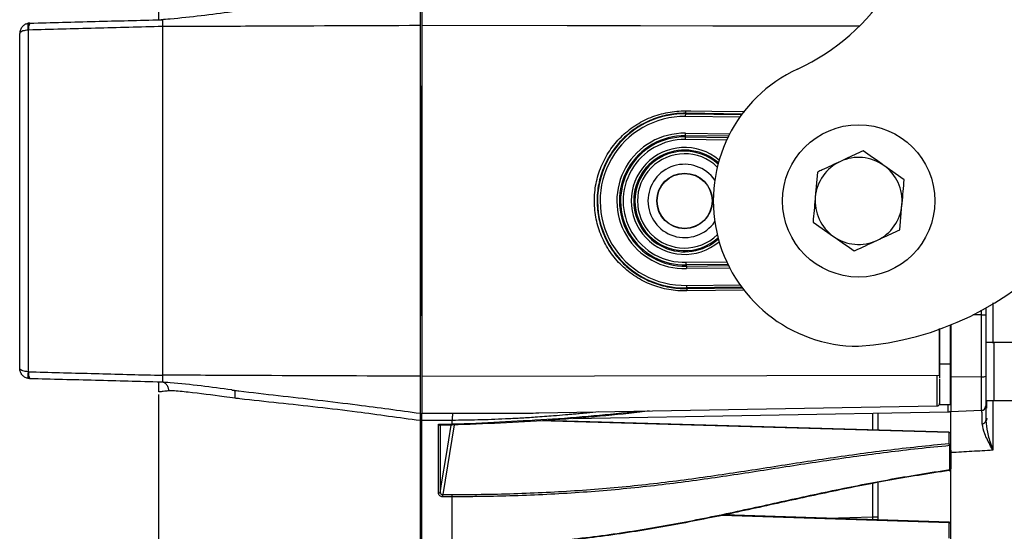
# Model space of a CAD drawing. Extents: x 13.2 to 105.2, y 1.2 to 77.7.
# Drawn here: x 68.3 to 74, y 28.8 to 31.7 of the extents above; entities that cross this region are included whole.
import ezdxf

# ---------------------------------------------------------------- set-up
doc = ezdxf.new("R2010")
doc.units = 0
doc.header["$MEASUREMENT"] = 0
doc.layers.get('0').update_dxf_attribs({"linetype": 'CONTINUOUS'})

msp = doc.modelspace()

# ---------------------------------------------------------------- linework, layer by layer
for p, q in [((70.5943, 31.8917), (70.5943, 31.6793)), ((70.6043, 31.8915), (70.6043, 31.6793)), ((68.3527, 31.6934), (68.3434, 31.6924)), ((69.1069, 31.7131), (69.1145, 31.7128)), ((70.5943, 31.6793), (70.5943, 29.6643)), ((70.6044, 31.6793), (70.6043, 31.6793)), ((73.1177, 31.6751), (70.6044, 31.6799)), ((70.6044, 31.6799), (70.6044, 29.6638)), ((73.1106, 31.6745), (70.6044, 31.6793)), ((68.2943, 29.7103), (68.2943, 31.6334)), ((68.345, 31.6537), (68.3434, 31.6535)), ((68.3434, 31.6535), (68.3434, 29.6901)), ((69.1145, 31.6738), (69.1145, 29.6698)), ((72.1206, 31.1751), (72.1205, 31.172)), ((72.1205, 31.172), (72.4427, 31.168)), ((72.4474, 31.1711), (72.1206, 31.1751)), ((72.1207, 31.1757), (72.4479, 31.1717)), ((72.432, 31.1531), (72.1203, 31.157)), ((72.1191, 31.061), (72.3739, 31.0578)), ((72.3561, 31.0217), (72.1187, 31.0247)), ((72.1189, 31.0397), (72.119, 31.046)), ((72.1189, 31.0397), (72.3632, 31.0366)), ((72.3663, 31.043), (72.119, 31.046)), ((72.8782, 30.8379), (72.8653, 30.6942)), ((73.3762, 30.7933), (73.2581, 30.8763)), ((73.3504, 30.5057), (73.3633, 30.6495)), ((72.8524, 30.5504), (72.9704, 30.4673)), ((72.1239, 30.3191), (72.3561, 30.322)), ((72.3632, 30.3071), (72.1242, 30.3041)), ((72.1242, 30.3041), (72.1244, 30.2977)), ((72.1244, 30.2977), (72.3663, 30.3007)), ((72.3738, 30.2858), (72.1247, 30.2827)), ((72.1269, 30.1681), (72.105, 30.1697)), ((72.1265, 30.1867), (72.4319, 30.1905)), ((72.4427, 30.1757), (72.1268, 30.1717)), ((72.1268, 30.1687), (72.4474, 30.1726)), ((72.1268, 30.1687), (72.1268, 30.1717)), ((72.4477, 30.172), (72.1269, 30.1681)), ((72.4557, 30.1585), (72.1269, 30.1545)), ((73.8206, 30.0168), (73.8206, 30.0424)), ((73.8443, 30.0554), (73.8443, 30.0168)), ((73.8852, 30.0865), (73.8852, 29.8538)), ((73.8206, 30.0168), (73.7713, 30.0168)), ((73.8206, 29.6608), (73.8206, 30.0168)), ((73.8206, 30.0168), (73.8443, 30.0168)), ((73.8443, 30.0168), (73.8443, 29.6642)), ((73.5794, 29.67), (73.5794, 29.9387)), ((73.5794, 29.9384), (73.5794, 29.6695)), ((73.6393, 29.9575), (73.6393, 29.7354)), ((73.6443, 29.9596), (73.6443, 29.6595)), ((73.8913, 29.8588), (73.8443, 29.8588)), ((74.0623, 29.8591), (73.8913, 29.8591)), ((73.8913, 29.8591), (73.8913, 29.5245)), ((73.5794, 29.7354), (73.6393, 29.7354)), ((73.6393, 29.7354), (73.6393, 29.5015)), ((68.3434, 29.6901), (68.345, 29.69)), ((68.3527, 29.6503), (68.3434, 29.6513)), ((70.5943, 29.6643), (70.5943, 29.452)), ((70.6044, 29.6643), (70.6043, 29.6643)), ((70.6043, 29.6643), (70.6043, 29.4522)), ((70.6044, 29.6643), (73.5794, 29.67)), ((73.5794, 29.6695), (70.6044, 29.6638)), ((73.5645, 29.4935), (73.5645, 29.67)), ((73.5793, 29.6695), (73.5793, 29.6525)), ((73.5793, 29.6485), (73.5793, 29.5088)), ((73.8206, 29.6608), (73.6443, 29.6595)), ((73.6443, 29.6595), (73.6443, 29.4593)), ((73.8206, 29.4685), (73.8206, 29.6608)), ((73.8443, 29.6642), (73.8443, 29.4935)), ((69.1145, 29.6308), (69.1069, 29.6305)), ((69.0911, 29.5591), (69.0911, 26.4581)), ((71.2777, 29.4536), (73.5645, 29.4935)), ((73.5793, 29.5085), (73.5793, 29.5015)), ((73.5793, 29.5015), (73.6393, 29.5015)), ((73.6295, 29.4596), (73.6295, 29.5015)), ((73.8443, 29.5248), (73.8913, 29.5248)), ((73.8507, 29.4803), (73.85, 29.5248)), ((73.8852, 29.5245), (73.8852, 29.2389)), ((73.8913, 29.5245), (74.0623, 29.5245)), ((71.4728, 29.422), (73.6295, 29.4596)), ((71.6215, 29.4596), (71.5527, 29.4527)), ((73.1951, 29.3554), (73.1951, 29.452)), ((73.2243, 29.4526), (73.2243, 29.3546)), ((73.8206, 29.4685), (73.6443, 29.4593)), ((73.8213, 29.4678), (73.8206, 29.4685)), ((70.5943, 29.4098), (70.5943, 25.9481)), ((70.6043, 25.8343), (70.6043, 29.4103)), ((70.7007, 28.9945), (70.7007, 29.3886)), ((70.7101, 29.3817), (70.7101, 28.9978)), ((70.7789, 29.3841), (70.7102, 29.382)), ((70.7911, 29.3846), (70.725, 28.9844)), ((70.7793, 29.3911), (70.7793, 29.4109)), ((73.6345, 29.341), (71.2814, 29.408)), ((73.6346, 29.3429), (71.3044, 29.4093)), ((73.6345, 29.2785), (73.6345, 29.341)), ((73.6373, 29.1277), (73.6373, 29.2656)), ((73.6443, 29.2389), (73.6443, 29.1315)), ((73.1951, 28.8563), (73.1951, 29.0481)), ((73.2243, 29.0531), (73.2243, 28.8563)), ((70.725, 28.9844), (70.7789, 28.9845)), ((70.7793, 28.6789), (70.7793, 28.9716)), ((73.6345, 28.8227), (72.3258, 28.865)), ((73.6346, 28.8267), (72.3418, 28.8684)), ((72.9317, 28.8494), (73.1951, 28.8563)), ((73.1951, 28.8563), (73.2243, 28.8563)), ((73.2243, 28.8563), (73.2243, 28.8363)), ((73.6345, 28.7349), (73.6345, 28.8227))]:
    msp.add_line(p, q)
at = {"flags": 128}
for points in [[(68.3371, 31.6909), (68.3412, 31.6919), (68.3527, 31.6934)], [(72.1203, 31.157), (72.1204, 31.1599), (72.1204, 31.1627), (72.1204, 31.1653), (72.1205, 31.1676), (72.1205, 31.1694), (72.1205, 31.1708), (72.1205, 31.1717), (72.1205, 31.172)], [(72.1205, 31.1892), (72.1505, 31.1889), (72.2705, 31.1874), (72.4605, 31.1851)], [(72.119, 31.046), (72.119, 31.0465), (72.119, 31.0474), (72.119, 31.0488), (72.119, 31.0507), (72.119, 31.0529), (72.1191, 31.0555), (72.1191, 31.0582), (72.1191, 31.061)], [(72.1187, 31.0247), (72.1187, 31.0275), (72.1188, 31.0303), (72.1188, 31.0328), (72.1188, 31.035), (72.1188, 31.0369), (72.1189, 31.0383), (72.1189, 31.0393), (72.1189, 31.0397)], [(68.3527, 29.6503), (68.3412, 29.6517), (68.333, 29.6542)], [(70.7007, 29.3886), (70.7206, 29.3893), (70.7793, 29.3911)], [(70.7101, 28.9978), (70.7113, 29.0051), (70.7182, 29.047), (70.7459, 29.2143), (70.7739, 29.3839)], [(70.7789, 29.3841), (70.779, 29.3838), (70.7791, 29.3838), (70.7792, 29.3842), (70.7792, 29.385), (70.7793, 29.3862), (70.7793, 29.3876), (70.7793, 29.3892), (70.7793, 29.3911)], [(73.6357, 29.1216), (73.6361, 29.1217), (73.6365, 29.1223), (73.6369, 29.1232), (73.6371, 29.1244), (73.6372, 29.1259), (73.6373, 29.1277)], [(73.6373, 29.1277), (73.6387, 29.1279), (73.6398, 29.1281)], [(70.7793, 28.9716), (70.7593, 28.9716), (70.7253, 28.9715)]]:
    msp.add_lwpolyline(points, dxfattribs=at)
for centre, radius in [((73.1143, 30.6718), 0.4375), ((72.1143, 30.6718), 0.1596), ((72.1143, 30.6718), 0.1578)]:
    msp.add_circle(centre, radius)
for centre, radius, start, end in [((72.2393, 32.5643), 1.25, 294.8134, 0), ((68.4066, 31.673), 0.0661, 162.9037, 197.0963), ((68.4025, 31.6631), 0.0582, 148.7236, 189.3247), ((72.9893, 31.5824), 1.75, 274.096, 0), ((73.1143, 30.6718), 0.835, 114.8134, 270), ((72.1143, 30.6718), 0.5003, 89.2838, 271.4321), ((72.3359, 31.1833), 0.2155, 178.4197, 182.1814), ((72.1143, 30.6718), 0.4853, 89.2838, 271.4431), ((72.1143, 30.6718), 0.3892, 89.2838, 271.5278), ((72.1143, 30.6718), 0.3743, 89.2838, 271.5439), ((72.1143, 30.6718), 0.3679, 89.2838, 271.5511), ((72.1143, 30.6718), 0.3529, 89.2838, 271.5686), ((72.1143, 30.6718), 0.3071, 49.7208, 310.2792), ((72.1143, 30.6718), 0.2921, 48.3712, 180), ((72.1143, 30.6718), 0.2857, 47.7264, 312.2736), ((72.1143, 30.6718), 0.2708, 46.0133, 313.9867), ((73.1143, 30.6718), 0.25, 114.8756, 174.8756), ((73.1143, 30.6718), 0.25, 54.8756, 114.8756), ((72.1143, 30.6718), 0.2104, 34.4521, 325.5479), ((73.1143, 30.6718), 0.25, 354.8756, 54.8756), ((72.1143, 30.6718), 0.2921, 180, 311.6288), ((73.1143, 30.6718), 0.25, 174.8756, 234.8756), ((73.1143, 30.6718), 0.25, 294.8756, 354.8756), ((73.1143, 30.6718), 0.25, 234.8756, 294.8756), ((73.6293, 29.909), 0.015, 0, 48.1897), ((68.4066, 29.6707), 0.0661, 162.9037, 197.0963), ((68.4025, 29.6805), 0.0582, 170.6746, 211.2767), ((73.8262, 29.7052), 0.0448, 262.8393, 293.8378), ((73.5643, 29.5085), 0.015, 271, 0), ((73.8193, 29.4927), 0.025, 274.6392, 359.9893), ((73.8193, 29.4935), 0.025, 315.6593, 0), ((73.6293, 29.4746), 0.015, 271, 311.7115), ((74.057, 29.341), 0.2208, 158.3698, 163.5235), ((73.8227, 29.4123), 0.0217, 274.5046, 354.5169), ((73.6346, 29.3313), 0.00969, 1.8916, 90.8552), ((73.6143, 29.2674), 0.0231, 355.7297, 28.8665), ((73.6357, 29.123), 0.00138, 204.8691, 270.5595), ((70.7024, 29.0047), 0.0104, 260.1529, 317.9417), ((70.6153, 28.975), 0.1101, 358.1967, 4.9061), ((70.6692, 28.9751), 0.1101, 358.1962, 4.9062), ((73.6349, 28.8134), 0.00939, 4.1521, 92.786), ((73.6343, 28.8166), 0.01, 359.9988, 88.2594), ((73.6343, 28.8166), 0.01, 359.9885, 87.6175)]:
    msp.add_arc(centre, radius, start, end)
for centre, major_axis, ratio, start_param, end_param in [((70.7621, 30.6718), (0, 9.1561), 0.017344, 1.460537, 1.681056), ((73.1943, 28.8563), (-0.0008, 0.05), 0.015699, 4.389853, 4.711868)]:
    msp.add_ellipse(centre, major_axis=major_axis, ratio=ratio, start_param=start_param, end_param=end_param)
for points, knots in [([(69.0943, 31.7128), (69.0943, 31.7143), (69.0943, 31.7174), (69.0943, 31.7364), (69.0943, 31.7477), (69.0943, 31.7644), (69.0943, 31.7678), (69.0943, 31.7693), (69.0943, 31.7698)], [0, 0, 0, 0, 0.268015, 0.543419, 0.935526, 0.976379, 0.993385, 1, 1, 1, 1]), ([(69.5141, 31.7583), (69.3959, 31.7424), (69.2603, 31.7242), (69.124, 31.7144), (69.1065, 31.7131)], [0, 0, 0, 0, 0.871931, 1, 1, 1, 1]), ([(68.3434, 31.6924), (68.3376, 31.6908), (68.3264, 31.6877), (68.311, 31.6763), (68.2991, 31.6601), (68.2947, 31.6442), (68.2943, 31.6354), (68.2943, 31.6335), (68.2943, 31.6334)], [0, 0, 0, 0, 0.215075, 0.41562, 0.678425, 0.930749, 0.996214, 1, 1, 1, 1]), ([(68.3527, 31.6934), (68.4777, 31.6966), (68.728, 31.7032), (68.9805, 31.7098), (69.1069, 31.7131)], [0, 0, 0, 0, 0.499227, 1, 1, 1, 1]), ([(69.1145, 31.7128), (69.1145, 31.7122), (69.1145, 31.7104), (69.1145, 31.703), (69.1145, 31.6902), (69.1145, 31.6793), (69.1145, 31.6738)], [0, 0, 0, 0, 0.1660774, 0.4425932, 0.718495, 1, 1, 1, 1]), ([(70.5943, 31.6793), (70.2694, 31.678), (69.7913, 31.676), (69.2986, 31.6738), (69.1293, 31.6734), (69.1145, 31.6733)], [0, 0, 0, 0, 0.659309, 0.970202, 1, 1, 1, 1]), ([(68.3434, 31.6535), (68.3376, 31.653), (68.3264, 31.6519), (68.311, 31.648), (68.2991, 31.6425), (68.2947, 31.6371), (68.2943, 31.6341), (68.2943, 31.6334), (68.2943, 31.6334)], [0, 0, 0, 0, 0.21507, 0.415617, 0.678429, 0.930752, 0.996214, 1, 1, 1, 1]), ([(69.1145, 31.6738), (68.9859, 31.6705), (68.7282, 31.6637), (68.4728, 31.657), (68.345, 31.6537)], [0, 0, 0, 0, 0.4994896, 1, 1, 1, 1]), ([(72.1269, 30.1545), (72.1096, 30.1541), (72.0923, 30.1545), (72.0579, 30.1571), (72.0407, 30.1593), (71.9899, 30.1683), (71.9571, 30.1775), (71.9093, 30.1962), (71.8935, 30.2033), (71.8628, 30.219), (71.848, 30.2276), (71.8049, 30.2553), (71.7781, 30.2765), (71.741, 30.3124), (71.7292, 30.3251), (71.7071, 30.3513), (71.6864, 30.3784), (71.6685, 30.4075), (71.6519, 30.4375), (71.6443, 30.4531), (71.6241, 30.5006), (71.6139, 30.5332), (71.6, 30.6002), (71.5963, 30.6349), (71.5959, 30.7033), (71.5991, 30.7373), (71.609, 30.7879), (71.6132, 30.8048), (71.6231, 30.8376), (71.6346, 30.8698), (71.6492, 30.9007), (71.6654, 30.9309), (71.6743, 30.9457), (71.7031, 30.9886), (71.7249, 31.0149), (71.7612, 31.051), (71.774, 31.0625), (71.8007, 31.0842), (71.8147, 31.0944), (71.8576, 31.1227), (71.8878, 31.1385), (71.9355, 31.1578), (71.9519, 31.1635), (71.9849, 31.1732), (72.0015, 31.1772), (72.0518, 31.1867), (72.0859, 31.1897), (72.1205, 31.1892)], [0, 0, 0, 0, 0.03125, 0.03125, 0.0625, 0.0625, 0.125, 0.125, 0.15625, 0.15625, 0.1875, 0.1875, 0.25, 0.25, 0.28125, 0.28125, 0.3125, 0.34375, 0.34375, 0.375, 0.375, 0.4375, 0.4375, 0.5, 0.5, 0.5625, 0.5625, 0.59375, 0.59375, 0.625, 0.65625, 0.65625, 0.6875, 0.6875, 0.75, 0.75, 0.78125, 0.78125, 0.8125, 0.8125, 0.875, 0.875, 0.90625, 0.90625, 0.9375, 0.9375, 1, 1, 1, 1]), ([(72.1206, 31.1751), (72.0869, 31.1755), (72.0538, 31.1726), (72.0049, 31.1634), (71.9888, 31.1595), (71.9567, 31.15), (71.9408, 31.1445), (71.8944, 31.1257), (71.8651, 31.1102), (71.8234, 31.0827), (71.8099, 31.0728), (71.7839, 31.0516), (71.7716, 31.0405), (71.7363, 31.0054), (71.7151, 30.9798), (71.6872, 30.938), (71.6785, 30.9236), (71.6629, 30.8943), (71.6487, 30.8642), (71.6376, 30.833), (71.6279, 30.801), (71.6239, 30.7846), (71.6143, 30.7354), (71.6112, 30.7024), (71.6116, 30.6359), (71.6151, 30.6021), (71.6286, 30.537), (71.6385, 30.5054), (71.6582, 30.4592), (71.6655, 30.444), (71.6816, 30.4148), (71.699, 30.3865), (71.7191, 30.3602), (71.7405, 30.3347), (71.752, 30.3224), (71.788, 30.2874), (71.814, 30.2668), (71.8558, 30.2398), (71.8703, 30.2315), (71.9001, 30.2162), (71.9154, 30.2093), (71.9619, 30.1911), (71.9938, 30.1821), (72.0431, 30.1733), (72.0598, 30.1712), (72.0932, 30.1687), (72.11, 30.1682), (72.1268, 30.1687)], [0, 0, 0, 0, 0.0625, 0.0625, 0.09375, 0.09375, 0.125, 0.125, 0.1875, 0.1875, 0.21875, 0.21875, 0.25, 0.25, 0.3125, 0.3125, 0.34375, 0.34375, 0.375, 0.40625, 0.40625, 0.4375, 0.4375, 0.5, 0.5, 0.5625, 0.5625, 0.625, 0.625, 0.65625, 0.65625, 0.6875, 0.71875, 0.71875, 0.75, 0.75, 0.8125, 0.8125, 0.84375, 0.84375, 0.875, 0.875, 0.9375, 0.9375, 0.96875, 0.96875, 1, 1, 1, 1]), ([(73.1401, 30.9593), (73.1069, 30.944), (73.0637, 30.9239), (73.0194, 30.9034), (73.0091, 30.8986)], [0, 0, 0, 0, 0.768151, 1, 1, 1, 1]), ([(73.2581, 30.8763), (73.2553, 30.8783), (73.2155, 30.9063), (73.1764, 30.9338), (73.1401, 30.9593)], [0, 0, 0, 0, 0.070213, 1, 1, 1, 1]), ([(73.0091, 30.8986), (72.9741, 30.8824), (72.9298, 30.8619), (72.8872, 30.8421), (72.8782, 30.8379)], [0, 0, 0, 0, 0.7889987, 1, 1, 1, 1]), ([(73.3633, 30.6495), (73.3636, 30.6529), (73.3679, 30.7014), (73.3722, 30.749), (73.3762, 30.7933)], [0, 0, 0, 0, 0.070214, 1, 1, 1, 1]), ([(72.8653, 30.6942), (72.865, 30.6907), (72.8606, 30.6422), (72.8564, 30.5946), (72.8524, 30.5504)], [0, 0, 0, 0, 0.0702137, 1, 1, 1, 1]), ([(73.2194, 30.445), (73.2297, 30.4498), (73.274, 30.4703), (73.3172, 30.4903), (73.3504, 30.5057)], [0, 0, 0, 0, 0.231849, 1, 1, 1, 1]), ([(72.9704, 30.4673), (72.9732, 30.4654), (73.0131, 30.4373), (73.0522, 30.4099), (73.0885, 30.3843)], [0, 0, 0, 0, 0.070213, 1, 1, 1, 1]), ([(73.0885, 30.3843), (73.0975, 30.3885), (73.1401, 30.4082), (73.1845, 30.4288), (73.2194, 30.445)], [0, 0, 0, 0, 0.2110004, 1, 1, 1, 1]), ([(72.1242, 30.3041), (72.1242, 30.3043), (72.1242, 30.306), (72.1241, 30.3115), (72.124, 30.3153), (72.1239, 30.3191)], [0, 0, 0, 0, 0.5, 0.5, 1, 1, 1, 1]), ([(72.1244, 30.2977), (72.1244, 30.2975), (72.1244, 30.2958), (72.1245, 30.2903), (72.1246, 30.2865), (72.1247, 30.2827)], [0, 0, 0, 0, 0.5, 0.5, 1, 1, 1, 1]), ([(72.1268, 30.1717), (72.1268, 30.1718), (72.1267, 30.1734), (72.1266, 30.179), (72.1266, 30.1828), (72.1265, 30.1867)], [0, 0, 0, 0, 0.5, 0.5, 1, 1, 1, 1]), ([(72.1268, 30.1687), (72.1268, 30.1686), (72.1267, 30.1671), (72.1268, 30.1619), (72.1268, 30.1582), (72.1269, 30.1545)], [0, 0, 0, 0, 0.5, 0.5, 1, 1, 1, 1]), ([(68.3434, 29.6901), (68.3376, 29.6907), (68.3264, 29.6917), (68.311, 29.6956), (68.2991, 29.7012), (68.2947, 29.7066), (68.2943, 29.7096), (68.2943, 29.7102), (68.2943, 29.7103)], [0, 0, 0, 0, 0.21507, 0.415617, 0.678429, 0.930752, 0.996214, 1, 1, 1, 1]), ([(68.3434, 29.6513), (68.3376, 29.6529), (68.3264, 29.6559), (68.311, 29.6673), (68.2991, 29.6836), (68.2947, 29.6994), (68.2943, 29.7083), (68.2943, 29.7102), (68.2943, 29.7103)], [0, 0, 0, 0, 0.215075, 0.41562, 0.678425, 0.930749, 0.996214, 1, 1, 1, 1]), ([(68.345, 29.69), (68.3595, 29.6896), (68.4938, 29.6861), (68.7502, 29.6794), (68.993, 29.673), (69.1145, 29.6698)], [0, 0, 0, 0, 0.057057, 0.52794, 1, 1, 1, 1]), ([(69.1069, 29.6305), (68.9808, 29.6338), (68.7283, 29.6405), (68.478, 29.647), (68.3527, 29.6503)], [0, 0, 0, 0, 0.499497, 1, 1, 1, 1]), ([(70.5943, 29.6643), (70.2694, 29.6657), (69.7913, 29.6677), (69.2986, 29.6699), (69.1293, 29.6703), (69.1145, 29.6703)], [0, 0, 0, 0, 0.659309, 0.970202, 1, 1, 1, 1]), ([(69.1145, 29.6698), (69.1145, 29.6644), (69.1145, 29.6537), (69.1145, 29.641), (69.1145, 29.6334), (69.1145, 29.6315), (69.1145, 29.6308)], [0, 0, 0, 0, 0.2757692, 0.5515281, 0.8275501, 1, 1, 1, 1]), ([(69.0943, 29.5739), (69.0943, 29.5743), (69.0943, 29.5758), (69.0943, 29.5793), (69.0943, 29.596), (69.0943, 29.6071), (69.0943, 29.6265), (69.0943, 29.6294), (69.0943, 29.6309)], [0, 0, 0, 0, 0.0066137, 0.0236175, 0.0644646, 0.4565136, 0.7291508, 1, 1, 1, 1]), ([(69.5128, 29.5855), (69.3951, 29.6013), (69.2599, 29.6195), (69.124, 29.6293), (69.1065, 29.6306)], [0, 0, 0, 0, 0.8715373, 1, 1, 1, 1]), ([(69.152, 29.5805), (69.1519, 29.5812), (69.1511, 29.5883), (69.1476, 29.6015), (69.1385, 29.6169), (69.1259, 29.6278), (69.1161, 29.6296), (69.1113, 29.6304)], [0, 0, 0, 0, 0.028478, 0.262701, 0.508469, 0.754236, 1, 1, 1, 1]), ([(69.5128, 29.5855), (69.5144, 29.5853), (69.517, 29.5849), (69.5203, 29.5845), (69.5226, 29.5842), (69.5242, 29.584), (69.5253, 29.5839), (69.5261, 29.5838), (69.5265, 29.5837), (69.5267, 29.5837), (69.5267, 29.5837), (69.5267, 29.5837)], [0, 0, 0, 0, 0.321336, 0.5388757, 0.6868777, 0.7883577, 0.8800079, 0.9336443, 0.9661836, 0.9903394, 1, 1, 1, 1]), ([(69.152, 29.5805), (69.1481, 29.5802), (69.1256, 29.5785), (69.1039, 29.5755), (69.0973, 29.5744), (69.0943, 29.5739)], [0, 0, 0, 0, 0.101002, 0.578811, 1, 1, 1, 1]), ([(69.5322, 29.5383), (69.5112, 29.5412), (69.4198, 29.5538), (69.2997, 29.5684), (69.1905, 29.5805), (69.1591, 29.5805), (69.152, 29.5805)], [0, 0, 0, 0, 0.158524, 0.688659, 0.929377, 1, 1, 1, 1]), ([(69.5267, 29.5837), (69.5313, 29.5831), (69.5359, 29.5826), (69.5406, 29.582), (69.5406, 29.582)], [0, 0, 0, 0, 0.999837, 1, 1, 1, 1]), ([(69.5322, 29.5383), (69.5323, 29.5391), (69.5326, 29.5443), (69.5331, 29.5555), (69.5325, 29.5696), (69.5304, 29.5807), (69.528, 29.5827), (69.5267, 29.5837)], [0, 0, 0, 0, 0.03122, 0.21207, 0.474718, 0.737359, 1, 1, 1, 1]), ([(70.5943, 29.4098), (70.5943, 29.4098), (70.4736, 29.425), (70.2028, 29.4651), (69.8564, 29.5025), (69.6236, 29.527), (69.5411, 29.5372), (69.5322, 29.5383)], [0, 0, 0, 0, 0.0000022, 0.3389936, 0.7634451, 0.9745321, 1, 1, 1, 1]), ([(69.5406, 29.582), (69.5406, 29.582), (69.5449, 29.5814), (69.6244, 29.5716), (69.8558, 29.5454), (70.203, 29.5056), (70.4747, 29.4683), (70.5943, 29.452)], [0, 0, 0, 0, 0.000002, 0.012329, 0.22766, 0.660242, 1, 1, 1, 1]), ([(73.8206, 29.4685), (73.8234, 29.469), (73.8291, 29.47), (73.835, 29.4731), (73.8369, 29.4759), (73.8371, 29.4761)], [0, 0, 0, 0, 0.458556, 0.950442, 1, 1, 1, 1]), ([(73.8443, 29.4852), (73.8443, 29.4814), (73.8443, 29.473), (73.8443, 29.4327), (73.8443, 29.4102)], [0, 0, 0, 0, 0.442907, 1, 1, 1, 1]), ([(70.5943, 29.452), (70.5943, 29.4494), (70.5943, 29.4443), (70.5943, 29.4293), (70.5943, 29.4164), (70.5943, 29.4098)], [0, 0, 0, 0, 0.328233, 0.656388, 1, 1, 1, 1]), ([(70.6043, 29.4103), (70.6043, 29.412), (70.6043, 29.4152), (70.6043, 29.4199), (70.6043, 29.4252), (70.6043, 29.4309), (70.6043, 29.4367), (70.6043, 29.4418), (70.6043, 29.4462), (70.6043, 29.4497), (70.6043, 29.4514), (70.6043, 29.4522)], [0, 0, 0, 0, 0.083654, 0.167009, 0.250676, 0.375264, 0.499873, 0.624761, 0.749671, 0.874826, 1, 1, 1, 1]), ([(71.9136, 29.4647), (71.8948, 29.4623), (71.792, 29.4493), (71.5973, 29.4312), (71.3302, 29.4098), (71.0566, 29.394), (70.8715, 29.3874), (70.7789, 29.3841)], [0, 0, 0, 0, 0.0524075, 0.2867839, 0.521148, 0.7605527, 1, 1, 1, 1]), ([(70.7793, 29.3911), (70.7793, 29.3911), (70.8704, 29.3911), (71.0519, 29.4022), (71.3243, 29.4161), (71.5906, 29.4369), (71.7631, 29.4548), (71.8472, 29.4635)], [0, 0, 0, 0, 0.0000022, 0.2505959, 0.5011475, 0.7568328, 1, 1, 1, 1]), ([(70.7814, 29.4532), (70.7809, 29.4506), (70.7804, 29.4453), (70.7796, 29.4302), (70.7794, 29.4205), (70.7793, 29.4109)], [0, 0, 0, 0, 0.5, 0.5, 1, 1, 1, 1]), ([(71.5527, 29.4527), (71.5431, 29.4519), (71.5229, 29.4501), (71.4911, 29.4474), (71.4599, 29.4447), (71.4163, 29.4409), (71.3496, 29.4354), (71.2621, 29.4288), (71.1701, 29.423), (71.0861, 29.4187), (71.0057, 29.4153), (70.9278, 29.413), (70.8526, 29.4114), (70.8034, 29.4111), (70.7793, 29.4109)], [0, 0, 0, 0, 0.037817, 0.0796, 0.125454, 0.160464, 0.250873, 0.386447, 0.50134, 0.607802, 0.711173, 0.811189, 0.907565, 1, 1, 1, 1]), ([(70.7814, 29.4532), (70.854, 29.4532), (71, 29.4533), (71.1633, 29.4523), (71.2558, 29.4531), (71.276, 29.4536), (71.2777, 29.4536)], [0, 0, 0, 0, 0.435636, 0.876247, 0.989636, 1, 1, 1, 1]), ([(73.6443, 29.2254), (73.6443, 29.2636), (73.6443, 29.339), (73.6443, 29.4174), (73.6443, 29.455), (73.6443, 29.4581), (73.6443, 29.4593)], [0, 0, 0, 0, 0.285696, 0.563701, 0.844828, 1, 1, 1, 1]), ([(73.8244, 29.3907), (73.8241, 29.4108), (73.8237, 29.4411), (73.8226, 29.463), (73.8218, 29.4661), (73.8213, 29.4678)], [0, 0, 0, 0, 0.465773, 0.697927, 1, 1, 1, 1]), ([(70.7793, 29.4109), (70.7501, 29.4108), (70.6917, 29.4105), (70.6334, 29.4104), (70.6043, 29.4103)], [0, 0, 0, 0, 0.5006556, 1, 1, 1, 1]), ([(70.7101, 29.3817), (70.7099, 29.3812), (70.7084, 29.3821), (70.7049, 29.3848), (70.7028, 29.3867), (70.7007, 29.3886)], [0, 0, 0, 0, 0.5, 0.5, 1, 1, 1, 1]), ([(73.8851, 29.2403), (73.8851, 29.2403), (73.885, 29.2403), (73.8849, 29.2403), (73.8846, 29.2405), (73.8844, 29.2408), (73.884, 29.2412), (73.8836, 29.2419), (73.8827, 29.2433), (73.8811, 29.2465), (73.8776, 29.2532), (73.8619, 29.2838), (73.8352, 29.3333), (73.8279, 29.372), (73.8244, 29.3907)], [0, 0, 0, 0, 0.000251, 0.001223, 0.002171, 0.004684, 0.007262, 0.011144, 0.016991, 0.033366, 0.067364, 0.135476, 0.584601, 1, 1, 1, 1]), ([(73.8443, 29.4102), (73.8466, 29.3883), (73.8514, 29.3425), (73.8692, 29.2878), (73.88, 29.2544), (73.8824, 29.2472), (73.8835, 29.2437), (73.8841, 29.2422), (73.8844, 29.2415), (73.8846, 29.241), (73.8848, 29.2407), (73.885, 29.2405), (73.885, 29.2405), (73.8851, 29.2404), (73.8851, 29.2405), (73.8851, 29.2405)], [0, 0, 0, 0, 0.411939, 0.864517, 0.933293, 0.967566, 0.983992, 0.989803, 0.993611, 0.996081, 0.998361, 0.999133, 0.999556, 0.999832, 1, 1, 1, 1]), ([(73.6345, 29.341), (73.6345, 29.3421), (73.6345, 29.3434), (73.6346, 29.3428), (73.6346, 29.3428)], [0, 0, 0, 0, 0.944291, 1, 1, 1, 1]), ([(70.7789, 28.9845), (70.9058, 28.9848), (71.0317, 28.9868), (71.2814, 28.9953), (71.4051, 29.0016), (71.5888, 29.0146), (71.6497, 29.0196), (71.771, 29.0305), (71.8314, 29.0366), (72.0106, 29.0563), (72.1276, 29.0714), (72.3586, 29.1041), (72.4726, 29.1217), (72.7002, 29.1572), (72.8138, 29.175), (73.0432, 29.209), (73.1589, 29.2251), (73.3939, 29.2542), (73.5131, 29.2672), (73.6345, 29.2785)], [0, 0, 0, 0, 0.125, 0.125, 0.25, 0.25, 0.3125, 0.3125, 0.375, 0.375, 0.5, 0.5, 0.625, 0.625, 0.75, 0.75, 0.875, 0.875, 1, 1, 1, 1]), ([(73.6373, 29.2656), (73.5161, 29.2544), (73.3969, 29.2414), (73.1622, 29.2123), (73.0467, 29.1962), (72.8175, 29.1623), (72.704, 29.1445), (72.4767, 29.1091), (72.3628, 29.0916), (72.1321, 29.0589), (72.0152, 29.0438), (71.8362, 29.0241), (71.7759, 29.018), (71.6544, 29.007), (71.5932, 29.002), (71.4701, 28.9932), (71.4082, 28.9895), (71.2836, 28.983), (71.2209, 28.9803), (71.0953, 28.9761), (71.0323, 28.9745), (70.9376, 28.9729), (70.8902, 28.9722), (70.8427, 28.9719), (70.811, 28.9717), (70.7951, 28.9716), (70.7793, 28.9716)], [0, 0, 0, 0, 0.125, 0.125, 0.25, 0.25, 0.375, 0.375, 0.5, 0.5, 0.625, 0.625, 0.6875, 0.6875, 0.75, 0.75, 0.8125, 0.8125, 0.875, 0.875, 0.9375, 0.9375, 0.96875, 0.984375, 0.984375, 1, 1, 1, 1]), ([(73.8852, 29.2389), (73.8449, 29.2366), (73.7643, 29.2322), (73.6843, 29.2276), (73.6443, 29.2254)], [0, 0, 0, 0, 0.500002, 1, 1, 1, 1]), ([(73.6443, 26.8214), (73.6443, 26.8239), (73.6443, 26.8292), (73.6443, 26.8961), (73.6443, 27.0084), (73.6443, 27.1693), (73.6443, 27.3734), (73.6443, 27.6189), (73.6443, 27.9033), (73.6443, 28.2215), (73.6443, 28.5535), (73.6443, 28.8891), (73.6443, 29.1132), (73.6443, 29.2253)], [0, 0, 0, 0, 0.08174, 0.176621, 0.271201, 0.365778, 0.460657, 0.555234, 0.649847, 0.744749, 0.83934, 0.91967, 1, 1, 1, 1]), ([(73.6345, 29.1224), (73.5153, 29.1051), (73.3982, 29.0858), (73.1674, 29.044), (73.0537, 29.0213), (72.8283, 28.9741), (72.7167, 28.9494), (72.4932, 28.9003), (72.3814, 28.8758), (72.155, 28.8294), (72.0404, 28.8075), (71.8651, 28.7778), (71.8059, 28.7684), (71.6872, 28.751), (71.6275, 28.7429), (71.4476, 28.7205), (71.3264, 28.7082), (71.0817, 28.6885), (70.9582, 28.6811), (70.8337, 28.6758)], [0, 0, 0, 0, 0.125, 0.125, 0.25, 0.25, 0.375, 0.375, 0.5, 0.5, 0.625, 0.625, 0.6875, 0.6875, 0.75, 0.75, 0.875, 0.875, 1, 1, 1, 1]), ([(70.8342, 28.6808), (70.8965, 28.6834), (70.9587, 28.6866), (71.0824, 28.6941), (71.144, 28.6985), (71.3279, 28.7133), (71.4493, 28.7256), (71.6294, 28.7479), (71.6892, 28.756), (71.808, 28.7735), (71.8671, 28.7829), (72.0426, 28.8126), (72.1572, 28.8345), (72.3837, 28.8809), (72.4956, 28.9054), (72.7191, 28.9545), (72.8308, 28.9792), (73.0563, 29.0265), (73.17, 29.0491), (73.4009, 29.0911), (73.5181, 29.1103), (73.6373, 29.1277)], [0, 0, 0, 0, 0.0625, 0.0625, 0.125, 0.125, 0.25, 0.25, 0.3125, 0.3125, 0.375, 0.375, 0.5, 0.5, 0.625, 0.625, 0.75, 0.75, 0.875, 0.875, 1, 1, 1, 1]), ([(70.7253, 28.9715), (70.7221, 28.9715), (70.7189, 28.9721), (70.7129, 28.9744), (70.7102, 28.9761), (70.7033, 28.9824), (70.7007, 28.9884), (70.7007, 28.9945)], [0, 0, 0, 0, 0.25, 0.25, 0.5, 0.5, 1, 1, 1, 1]), ([(70.7101, 28.9978), (70.7101, 28.9941), (70.7117, 28.9905), (70.7173, 28.9856), (70.7211, 28.9843), (70.725, 28.9844)], [0, 0, 0, 0, 0.5, 0.5, 1, 1, 1, 1]), ([(73.6345, 28.8227), (73.6345, 28.8242), (73.6345, 28.8265), (73.6346, 28.8263), (73.6346, 28.8262)], [0, 0, 0, 0, 0.6527318, 1, 1, 1, 1]), ([(73.6346, 28.812), (73.6346, 28.8147), (73.6347, 28.8202), (73.6347, 28.825), (73.6346, 28.8271), (73.6346, 28.8266), (73.6346, 28.8265)], [0, 0, 0, 0, 0.326873, 0.653763, 0.980591, 1, 1, 1, 1])]:
    msp.add_open_spline(points, degree=3, knots=knots)
for points in [[(70.6044, 31.6793), (70.6044, 31.3435), (70.6044, 30.6718), (70.6044, 30.0001), (70.6044, 29.6643)], [(70.6043, 29.4522), (70.6633, 29.4525), (70.7223, 29.4528), (70.7814, 29.4532)], [(70.7102, 29.382), (70.7102, 29.3819), (70.7101, 29.3818), (70.7101, 29.3817)]]:
    msp.add_open_spline(points, degree=3)

doc.saveas('drawing.dxf')
